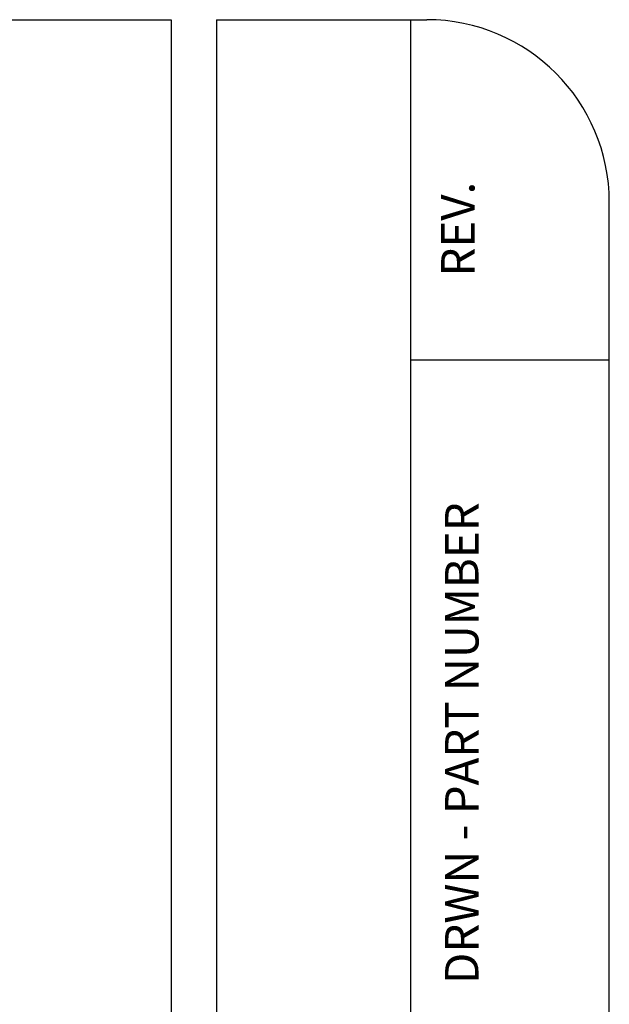
# Model space of a CAD drawing. Units: inches. Extents: x 2.7 to 44.3, y 2.2 to 31.2.
# Drawn here: x 40.3 to 44.3, y 24.5 to 31.2 of the extents above; entities that cross this region are included whole.
import ezdxf

# ---------------------------------------------------------------- set-up
doc = ezdxf.new("R2010")
doc.units = ezdxf.units.IN
doc.header["$MEASUREMENT"] = 0
doc.layers.add('SLD-0', color=7, linetype='Continuous')
doc.layers.add('细实线层', color=7, linetype='Continuous')
doc.layers.add('文字层', color=3, linetype='Continuous', lineweight=15)
doc.styles.add('SLDTEXTSTYLE0', font='TXT', dxfattribs={"width": 0.7})

msp = doc.modelspace()

# ---------------------------------------------------------------- linework, layer by layer
at = {"layer": 'SLD-0'}
for p, q in [((42.9792, 28.8663), (42.9792, 31.1963)), ((42.9792, 24.3663), (42.9792, 28.8663)), ((42.9792, 28.8663), (44.3392, 28.8663))]:
    msp.add_line(p, q, dxfattribs=at)
at = {"layer": '细实线层'}
for p, q in [((3.9492, 31.1963), (41.3392, 31.1963)), ((41.3392, 31.1963), (41.3392, 2.1863)), ((41.6492, 31.1963), (41.6492, 2.1863)), ((41.6492, 31.1963), (43.0892, 31.1963)), ((44.3392, 3.4363), (44.3392, 29.9463))]:
    msp.add_line(p, q, dxfattribs=at)
msp.add_arc((43.0892, 29.9463), 1.25, 0, 90, dxfattribs=at)

# ---------------------------------------------------------------- texts
at = {"layer": '文字层', "attachment_point": 1, "rotation": 90, "style": 'SLDTEXTSTYLE0'}
for s, insert, char_height in [('REV.', (43.1871, 29.4368), 0.22917), ('DRWN - PART NUMBER', (43.2143, 24.5904), 0.229167)]:
    msp.add_mtext(s, dxfattribs=dict(at, insert=insert, char_height=char_height))

doc.saveas('drawing.dxf')
